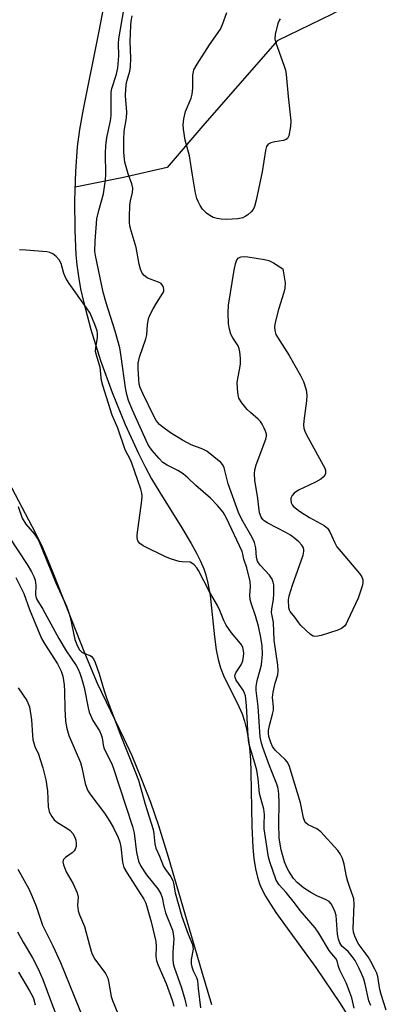
# Model space of a CAD drawing. Units: inches. Extents: x 1201768 to 1207768, y 525456 to 529457.
# Drawn here: x 1206697 to 1206798, y 527478 to 527740 of the extents above; entities that cross this region are included whole.
import ezdxf

# ---------------------------------------------------------------- set-up
doc = ezdxf.new("R2010")
doc.units = ezdxf.units.IN
doc.header["$MEASUREMENT"] = 0
for name, color, linetype in [('HYDRO-Single Line Stream', 4, 'Continuous'), ('HYDRO-Stream Poly Centerlines', 142, 'Continuous'), ('HYDRO-Water Body', 4, 'Continuous'), ('Undefined', 1, 'Continuous')]:
    doc.layers.add(name, color=color, linetype=linetype)

msp = doc.modelspace()

# ---------------------------------------------------------------- linework, layer by layer
at = {"layer": 'HYDRO-Single Line Stream'}
msp.add_lwpolyline([(1206799.04, 527752.11), (1206789.51, 527746.8), (1206780.25, 527741.63), (1206765.61, 527734.56), (1206745.77, 527711.84), (1206736.2, 527700.75), (1206724.61, 527698.07), (1206711.67, 527695.55)], dxfattribs=at)
at = {"layer": 'HYDRO-Stream Poly Centerlines'}
for points in [[(1206719.37, 527744.04), (1206717.97, 527736.68), (1206713.85, 527716.34), (1206712.9, 527710.88), (1206712.28, 527706.3), (1206711.8, 527699.72), (1206711.56, 527691.94), (1206711.59, 527684.08), (1206711.87, 527677.52), (1206712.13, 527674.83), (1206712.58, 527671.7), (1206713.18, 527668.42), (1206713.92, 527665.02), (1206715.86, 527657.61), (1206718.47, 527649.32), (1206721.58, 527640.75), (1206725.04, 527632.25), (1206728.57, 527624.53), (1206730.36, 527620.96), (1206732.09, 527617.74), (1206734.27, 527614.09), (1206740.16, 527604.73), (1206742.67, 527600.49), (1206744.05, 527597.95), (1206745.11, 527595.82), (1206745.98, 527593.8), (1206746.55, 527592.18), (1206747.13, 527589.9), (1206747.67, 527586.66), (1206748.86, 527575.63), (1206749.32, 527572.14), (1206749.81, 527569.57), (1206750.43, 527567.37), (1206751.48, 527564.88), (1206754.91, 527558.05), (1206756.23, 527555.11), (1206756.88, 527553.14), (1206757.4, 527551), (1206757.81, 527548.73), (1206758.16, 527546.02), (1206758.42, 527542.86), (1206758.57, 527539.59), (1206758.81, 527525.16), (1206759.07, 527519.47), (1206759.36, 527516.54), (1206759.78, 527513.82), (1206760.3, 527511.59), (1206760.89, 527509.8), (1206761.59, 527508.2), (1206762.5, 527506.48), (1206763.76, 527504.36), (1206765.21, 527502.15), (1206768.2, 527497.92), (1206775.9, 527487.51), (1206782.35, 527477.85), (1206789.39, 527466.62)], [(1206748.19, 527477.55), (1206745.47, 527486.51), (1206736.63, 527516.88), (1206734.02, 527525.22), (1206731.85, 527531.49), (1206729.42, 527537.79), (1206726.9, 527543.9), (1206724.82, 527548.43), (1206717.64, 527563.2), (1206714.25, 527571.29), (1206706.07, 527592.29), (1206704.27, 527596.63), (1206702.79, 527599.95), (1206700.26, 527605.03), (1206693.12, 527618.57)]]:
    msp.add_lwpolyline(points, dxfattribs=at)
at = {"layer": 'HYDRO-Water Body'}
for points in [[(1206719.37, 527744.04), (1206717.97, 527736.68), (1206713.85, 527716.34), (1206712.9, 527710.88), (1206712.28, 527706.3), (1206711.8, 527699.72), (1206711.56, 527691.94), (1206711.59, 527684.08), (1206711.87, 527677.52), (1206712.13, 527674.83), (1206712.58, 527671.7), (1206713.18, 527668.42), (1206713.92, 527665.02), (1206715.86, 527657.61), (1206718.47, 527649.32), (1206721.58, 527640.75), (1206725.04, 527632.25), (1206728.57, 527624.53), (1206730.36, 527620.96), (1206732.09, 527617.74), (1206734.27, 527614.09), (1206740.16, 527604.73), (1206742.67, 527600.49), (1206744.05, 527597.95), (1206745.11, 527595.82), (1206745.98, 527593.8), (1206746.55, 527592.18), (1206747.13, 527589.9), (1206747.67, 527586.66), (1206748.86, 527575.63), (1206749.32, 527572.14), (1206749.81, 527569.57), (1206750.43, 527567.37), (1206751.48, 527564.88), (1206754.91, 527558.05), (1206756.23, 527555.11), (1206756.88, 527553.14), (1206757.4, 527551), (1206757.81, 527548.73), (1206758.16, 527546.02), (1206758.42, 527542.86), (1206758.57, 527539.59), (1206758.81, 527525.16), (1206759.07, 527519.47), (1206759.36, 527516.54), (1206759.78, 527513.82), (1206760.3, 527511.59), (1206760.89, 527509.8), (1206761.59, 527508.2), (1206762.5, 527506.48), (1206763.76, 527504.36), (1206765.21, 527502.15), (1206768.2, 527497.92), (1206775.9, 527487.51), (1206782.35, 527477.85), (1206789.39, 527466.62)], [(1206748.19, 527477.55), (1206745.47, 527486.51), (1206736.63, 527516.88), (1206734.02, 527525.22), (1206731.85, 527531.49), (1206729.42, 527537.79), (1206726.9, 527543.9), (1206724.82, 527548.43), (1206717.64, 527563.2), (1206714.25, 527571.29), (1206706.07, 527592.29), (1206704.27, 527596.63), (1206702.79, 527599.95), (1206700.26, 527605.03), (1206693.12, 527618.57)]]:
    msp.add_lwpolyline(points, dxfattribs=at)
at = {"layer": 'Undefined'}
for points, elevation in [([(1206790.52, 527477.32), (1206790.05, 527478.62), (1206789.03, 527483.06), (1206788.66, 527484.34), (1206788.08, 527485.85), (1206787.44, 527487.25), (1206786.33, 527489.33), (1206785.6, 527490.45), (1206784.49, 527491.71), (1206782.84, 527493.19), (1206782.26, 527494.03), (1206781.92, 527495.04), (1206781.67, 527496.37), (1206781.28, 527501.37), (1206781.06, 527502.2), (1206780.63, 527503.25), (1206779.96, 527504.47), (1206779.41, 527505.05), (1206778.45, 527505.58), (1206776.11, 527506.58), (1206774.54, 527507.44), (1206772.55, 527508.75), (1206770.86, 527510.15), (1206769.96, 527511.22), (1206768.71, 527513.13), (1206768.19, 527514.11), (1206767.57, 527515.64), (1206766.61, 527518.81), (1206766.1, 527521.94), (1206766.01, 527525.9), (1206766.13, 527531.35), (1206766, 527533.79), (1206765.81, 527535.23), (1206765.51, 527536.34), (1206763.53, 527541.23), (1206761.75, 527546.17), (1206761.3, 527547.63), (1206761.05, 527548.98), (1206760.51, 527557.09), (1206760, 527561.33), (1206759.95, 527562.39), (1206760.2, 527563.95), (1206761.08, 527566.83), (1206761.37, 527568.19), (1206761.65, 527571.02), (1206761.55, 527573.22), (1206761.23, 527575.45), (1206760.6, 527578.48), (1206759.79, 527581.24), (1206758.63, 527584.57), (1206758.34, 527585.61), (1206758.26, 527586.71), (1206758.45, 527588.97), (1206758.33, 527590.43), (1206757.47, 527594.06), (1206756.64, 527596.31), (1206756.44, 527597.71), (1206756.26, 527598.4), (1206752.07, 527607.29), (1206751.13, 527608.84), (1206749.66, 527610.63), (1206747.84, 527612.6), (1206743.9, 527615.94), (1206741.74, 527618.04), (1206740.52, 527619.1), (1206739.1, 527619.99), (1206736.2, 527621.38), (1206735.11, 527622.15), (1206734.11, 527623.17), (1206732.21, 527625.33), (1206731.54, 527626.26), (1206731.11, 527627.04), (1206727, 527636.1), (1206725.97, 527638.69), (1206725.49, 527640.23), (1206725.1, 527642.06), (1206724, 527650.36), (1206723.6, 527652.67), (1206722.38, 527657.13), (1206719.96, 527664.71), (1206719.16, 527667.56), (1206717.12, 527677.33), (1206716.97, 527678.36), (1206717.02, 527681.12), (1206717.5, 527687.05), (1206718.01, 527689.34), (1206719.23, 527693.75), (1206719.83, 527697.45), (1206719.93, 527698.9), (1206719.82, 527704.55), (1206719.87, 527706.57), (1206720.13, 527708.75), (1206721.11, 527713.24), (1206721.33, 527714.62), (1206721.33, 527720.85), (1206721.53, 527721.87), (1206722.71, 527725.62), (1206723.06, 527727.31), (1206723.32, 527730.56), (1206723.31, 527733.81), (1206723.38, 527735.09), (1206724.81, 527743.38)], 252), ([(1206766.41, 527740.42), (1206766.1, 527739.97), (1206765.75, 527739.17), (1206765.05, 527736.27), (1206764.96, 527735.11), (1206765.11, 527734.28), (1206767.42, 527727.78), (1206767.75, 527726.69), (1206767.96, 527725.55), (1206768.46, 527719.72), (1206769.21, 527713.18), (1206769.14, 527711.72), (1206768.64, 527709.2), (1206768.33, 527708.51), (1206767.97, 527708.19), (1206767.23, 527707.93), (1206764.91, 527707.59), (1206763.85, 527707.32), (1206763.2, 527706.97), (1206762.76, 527706.38), (1206762.47, 527705.28), (1206761.56, 527699.64), (1206759.96, 527692.05), (1206759.52, 527690.33), (1206759.14, 527689.58), (1206758.6, 527688.94), (1206757.76, 527688.18), (1206757.08, 527687.68), (1206756.42, 527687.38), (1206755.05, 527687.11), (1206752.09, 527686.94), (1206750.67, 527686.99), (1206749.57, 527687.15), (1206748.53, 527687.46), (1206747.58, 527687.94), (1206746.69, 527688.63), (1206745.7, 527689.66), (1206745.04, 527690.65), (1206744.48, 527691.69), (1206744.16, 527692.51), (1206743.84, 527693.91), (1206742.98, 527698.75), (1206742.22, 527703.92), (1206741.07, 527708.08), (1206740.56, 527710.96), (1206740.47, 527712.11), (1206740.69, 527713.78), (1206741.15, 527715.72), (1206742.61, 527719.22), (1206742.94, 527720.31), (1206743.09, 527721.96), (1206743.13, 527725.42), (1206743.23, 527726.27), (1206743.38, 527726.8), (1206744.21, 527728.31), (1206747.53, 527733.47), (1206750.44, 527737.61), (1206751.02, 527738.91), (1206752.16, 527742.13)], 256), ([(1206794.67, 527476.08), (1206793.29, 527480.25), (1206792.97, 527481.59), (1206792.38, 527485.09), (1206792.11, 527485.94), (1206791.63, 527487.03), (1206790.58, 527489.08), (1206789.86, 527490.29), (1206787.19, 527493.85), (1206786.24, 527495.82), (1206785.92, 527496.86), (1206785.83, 527497.78), (1206786.07, 527504.32), (1206785.99, 527505.79), (1206785.78, 527506.61), (1206784.92, 527508.78), (1206784.41, 527510.4), (1206784.07, 527511.76), (1206783.45, 527514.99), (1206782.95, 527516.55), (1206782.36, 527517.79), (1206781.74, 527518.7), (1206777.21, 527523.66), (1206776.13, 527524.47), (1206773.86, 527525.48), (1206773.25, 527526.01), (1206772.92, 527526.43), (1206772.56, 527527.42), (1206772.1, 527530.06), (1206771.76, 527531.42), (1206769.43, 527539.32), (1206768.73, 527541.34), (1206768.22, 527542.3), (1206767.73, 527542.96), (1206765, 527545.45), (1206764.36, 527546.41), (1206763.87, 527547.46), (1206763.34, 527549.1), (1206763.25, 527549.84), (1206763.28, 527550.63), (1206763.51, 527551.98), (1206764.37, 527555.01), (1206764.59, 527556.11), (1206764.6, 527556.93), (1206764.33, 527559.45), (1206764.48, 527560.84), (1206765.01, 527563.32), (1206765.74, 527565.53), (1206765.88, 527566.59), (1206765.77, 527568.05), (1206764.81, 527574.77), (1206764.61, 527579.5), (1206764.1, 527582.12), (1206764.16, 527583.11), (1206764.62, 527585.56), (1206764.72, 527587.23), (1206764.66, 527589.47), (1206764.52, 527590.24), (1206764.27, 527590.98), (1206763.57, 527592.09), (1206761.1, 527594.67), (1206760.58, 527595.33), (1206760.32, 527595.8), (1206760.06, 527596.81), (1206759.86, 527599.34), (1206759.52, 527600.78), (1206758.88, 527602.15), (1206756.15, 527606.89), (1206755.29, 527608.75), (1206752.52, 527616.41), (1206751.41, 527620.7), (1206751.08, 527621.53), (1206750.58, 527622.11), (1206746.8, 527625.14), (1206745.73, 527625.65), (1206742.66, 527626.83), (1206740.33, 527628.04), (1206737.16, 527630.06), (1206735.07, 527631.52), (1206734.21, 527632.23), (1206733.34, 527633.28), (1206732.65, 527634.47), (1206729.72, 527640.49), (1206729.03, 527642.13), (1206728.8, 527643.04), (1206728.67, 527644.22), (1206728.47, 527647.2), (1206728.48, 527648.61), (1206728.85, 527650.17), (1206730.58, 527655.08), (1206730.78, 527656.16), (1206730.98, 527658.82), (1206731.29, 527660.52), (1206731.67, 527661.6), (1206732.48, 527663.11), (1206733.36, 527664.6), (1206735.13, 527667.24), (1206735.33, 527667.73), (1206735.39, 527668.23), (1206735.29, 527668.73), (1206735.08, 527669.21), (1206734.61, 527669.82), (1206733.9, 527670.23), (1206731.96, 527670.89), (1206730.94, 527671.36), (1206730.08, 527671.99), (1206729.6, 527672.64), (1206729.16, 527673.67), (1206728.74, 527675.03), (1206728.01, 527679.47), (1206726.65, 527683.85), (1206726.3, 527685.26), (1206726.18, 527686.12), (1206726.17, 527687.57), (1206726.31, 527690.77), (1206726.49, 527691.91), (1206727.01, 527694.13), (1206727.08, 527695.27), (1206726.86, 527696.4), (1206725.84, 527699.11), (1206724.98, 527702.17), (1206724.73, 527704.74), (1206724.65, 527708.17), (1206724.79, 527710.43), (1206725.36, 527714.02), (1206725.49, 527715.49), (1206725.14, 527719.84), (1206725.21, 527721.78), (1206725.42, 527723.42), (1206726.29, 527726.47), (1206726.49, 527727.57), (1206726.56, 527729.9), (1206726.41, 527734.32), (1206726.56, 527738.64), (1206726.67, 527739.79), (1206726.92, 527741.22)], 254), ([(1206694.12, 527602.25), (1206698.93, 527594.92), (1206700.09, 527592.98), (1206700.73, 527591.74), (1206701.08, 527590.7), (1206701.23, 527589.3), (1206701.16, 527586.87), (1206701.26, 527586.36), (1206701.53, 527585.63), (1206703.07, 527583), (1206707.35, 527575.18), (1206709.3, 527571.93), (1206711.97, 527567.98), (1206712.5, 527567.05), (1206712.99, 527565.97), (1206713.44, 527564.61), (1206714.08, 527562.15), (1206715.18, 527556.7), (1206715.48, 527555.59), (1206716.43, 527553.32), (1206718.16, 527550.53), (1206718.66, 527549.5), (1206718.87, 527548.74), (1206719.17, 527546.84), (1206719.37, 527546.04), (1206719.81, 527545.02), (1206721.36, 527541.96), (1206721.85, 527540.76), (1206727.02, 527525.03), (1206727.42, 527523.3), (1206728.07, 527518.12), (1206728.62, 527515.81), (1206729.26, 527514.48), (1206730.72, 527512.21), (1206733.73, 527508.49), (1206734.56, 527507.09), (1206734.91, 527506.1), (1206735.32, 527503.8), (1206735.79, 527502.07), (1206737.65, 527497.46), (1206737.88, 527496.45), (1206737.98, 527495.1), (1206737.96, 527494.01), (1206737.73, 527491.44), (1206737.76, 527489.72), (1206737.88, 527488.58), (1206738.15, 527487.55), (1206740.05, 527482.03), (1206740.97, 527479), (1206741.42, 527477.06)], 252), ([(1206695.91, 527591.44), (1206697.99, 527587.17), (1206699.57, 527582.94), (1206702.73, 527575.22), (1206703.6, 527573.71), (1206707.04, 527568.48), (1206708.01, 527566.52), (1206708.42, 527565.18), (1206708.77, 527562.82), (1206708.87, 527561.1), (1206708.93, 527556.44), (1206709.17, 527553.19), (1206709.53, 527551.23), (1206710.02, 527549.3), (1206713.15, 527542.14), (1206713.5, 527540.81), (1206714.39, 527536.53), (1206715, 527534.75), (1206715.85, 527533.39), (1206719.55, 527528.59), (1206720.95, 527526.4), (1206721.9, 527524.69), (1206723.14, 527522.14), (1206723.62, 527520.87), (1206723.86, 527519.61), (1206724.35, 527515.52), (1206724.72, 527514.12), (1206725.57, 527512.61), (1206729.98, 527505.72), (1206730.56, 527504.61), (1206731.94, 527499.61), (1206733.19, 527494.4), (1206733.31, 527493.04), (1206733.25, 527490.44), (1206733.39, 527489.33), (1206733.74, 527488.3), (1206735.97, 527483.24), (1206737.56, 527478.76), (1206738, 527477.13)], 254), ([(1206696.52, 527562.06), (1206698.84, 527558.62), (1206699.53, 527556.94), (1206699.76, 527555.81), (1206700.04, 527553.51), (1206700.3, 527549.39), (1206700.45, 527548.23), (1206700.99, 527546.36), (1206701.92, 527544.33), (1206702.42, 527542.96), (1206703.07, 527540.75), (1206703.89, 527537.47), (1206704.36, 527534.6), (1206704.55, 527530.32), (1206704.65, 527529.49), (1206704.8, 527528.96), (1206705.45, 527527.72), (1206706.14, 527526.83), (1206707.03, 527526.14), (1206709.47, 527524.64), (1206710.4, 527523.99), (1206711.13, 527523.19), (1206711.62, 527522.21), (1206711.85, 527521.38), (1206711.97, 527520.53), (1206711.94, 527519.74), (1206711.72, 527519.01), (1206711.47, 527518.59), (1206710.95, 527518.05), (1206709.11, 527516.79), (1206708.59, 527516.28), (1206708.49, 527516.08), (1206708.43, 527515.63), (1206708.58, 527514.87), (1206709.31, 527513.01), (1206711.16, 527509.82), (1206712.25, 527507.42), (1206712.48, 527506.2), (1206712.33, 527504.01), (1206712.53, 527502.59), (1206712.89, 527501.48), (1206714.22, 527498.37), (1206715.53, 527493.39), (1206716.2, 527491.18), (1206716.98, 527489.69), (1206719.8, 527485.83), (1206720.44, 527484.62), (1206720.63, 527483.82), (1206721.32, 527479.74), (1206721.66, 527478.67), (1206723.07, 527475.24)], 256), ([(1206696.46, 527513.71), (1206699.32, 527508.47), (1206700.28, 527506.4), (1206701.36, 527503.79), (1206702.52, 527500.1), (1206703.04, 527498.72), (1206703.77, 527497.12), (1206705.77, 527493.25), (1206707.82, 527488.81), (1206713.9, 527473.69)], 258), ([(1206696.34, 527496.98), (1206697.85, 527494.2), (1206700.38, 527490.04), (1206701.83, 527487.16), (1206703.09, 527484.25), (1206705.36, 527478.06), (1206706.76, 527474.56)], 260), ([(1206696.62, 527486.21), (1206699.58, 527481.23), (1206700.26, 527479.98), (1206700.59, 527479.21), (1206701.03, 527477.55)], 262)]:
    msp.add_lwpolyline(points, dxfattribs=dict(at, elevation=elevation))
at = {"layer": 'Undefined', "elevation": 256}
msp.add_lwpolyline([(1206775.65, 527575.72), (1206775.16, 527575.83), (1206774.47, 527576.26), (1206771.9, 527578.68), (1206771.35, 527579.34), (1206770.27, 527580.89), (1206769.04, 527582.37), (1206768.84, 527582.77), (1206768.72, 527583.36), (1206768.63, 527585.48), (1206768.77, 527586.58), (1206769.69, 527589.43), (1206772.53, 527597.42), (1206772.72, 527598.46), (1206772.69, 527598.89), (1206772.55, 527599.35), (1206772.12, 527600.06), (1206771.32, 527600.94), (1206770.27, 527601.87), (1206769.17, 527602.71), (1206767.87, 527603.46), (1206763.08, 527605.94), (1206762.09, 527606.57), (1206761.71, 527606.93), (1206761.3, 527607.53), (1206760.89, 527608.69), (1206760.39, 527612.56), (1206759.59, 527617.39), (1206759.49, 527619.1), (1206759.65, 527620.16), (1206760.01, 527621.48), (1206762.57, 527628.31), (1206762.74, 527629.13), (1206762.72, 527629.67), (1206762.48, 527630.48), (1206762.12, 527631.28), (1206761.58, 527632.33), (1206761.09, 527633.05), (1206760.48, 527633.69), (1206758.42, 527635.41), (1206757.56, 527636.22), (1206756.11, 527638.04), (1206755.39, 527639.27), (1206755.09, 527640.68), (1206754.92, 527643.34), (1206755.04, 527644.48), (1206755.63, 527647.31), (1206755.8, 527648.44), (1206755.78, 527649.89), (1206755.61, 527651.62), (1206755.45, 527652.46), (1206755.13, 527653.22), (1206753.76, 527655.35), (1206753.24, 527656.34), (1206752.86, 527657.66), (1206752.64, 527659.06), (1206752.52, 527661.99), (1206752.58, 527664.09), (1206754.09, 527673.39), (1206754.46, 527675.12), (1206754.82, 527676.16), (1206755.29, 527676.7), (1206755.97, 527676.96), (1206756.74, 527677.05), (1206757.79, 527676.97), (1206762.18, 527676.23), (1206763.31, 527675.97), (1206764.63, 527675.35), (1206767.09, 527673.71), (1206767.66, 527670.03), (1206767.65, 527668.62), (1206767.38, 527667.47), (1206765.97, 527662.9), (1206765.02, 527659.48), (1206764.85, 527658.33), (1206764.97, 527657.27), (1206765.26, 527656.24), (1206765.62, 527655.49), (1206768.79, 527650.67), (1206771.83, 527645.31), (1206772.59, 527643.73), (1206773.27, 527641.45), (1206773.47, 527640.01), (1206773.37, 527638.59), (1206772.69, 527633.2), (1206772.62, 527632.1), (1206772.69, 527631.3), (1206772.95, 527630.49), (1206773.33, 527629.71), (1206777.88, 527621.42), (1206778.26, 527620.63), (1206778.47, 527619.96), (1206778.48, 527619.22), (1206778.31, 527618.73), (1206777.82, 527618.17), (1206777.2, 527617.68), (1206775.76, 527616.83), (1206771.27, 527614.74), (1206770.08, 527613.98), (1206769.58, 527613.36), (1206769.25, 527612.65), (1206769.18, 527612.12), (1206769.31, 527611.32), (1206769.55, 527610.82), (1206769.9, 527610.4), (1206771.51, 527609.18), (1206774.19, 527607.41), (1206778.09, 527605.33), (1206778.97, 527604.62), (1206779.62, 527603.66), (1206780.94, 527600.7), (1206781.52, 527599.67), (1206782.62, 527598.27), (1206787.5, 527592.56), (1206788.14, 527591.59), (1206788.4, 527590.82), (1206788.43, 527590.01), (1206788.27, 527589.18), (1206787.19, 527585.92), (1206784.36, 527579.86), (1206783.95, 527579.11), (1206783.5, 527578.5), (1206782.75, 527577.88), (1206781.71, 527577.43), (1206777.26, 527576.02), (1206776.44, 527575.81)], close=True, dxfattribs=at)
at = {"layer": 'Undefined'}
for points in [[(1206786.07, 527476.6, 250), (1206785.45, 527479.37, 250), (1206784.99, 527480.77, 250), (1206784.02, 527483.18, 250), (1206782.25, 527486.72, 250), (1206781.89, 527487.74, 250), (1206781.54, 527489.22, 250), (1206781.25, 527489.88, 250), (1206780.15, 527491.08, 250), (1206779.46, 527491.97, 250), (1206776.65, 527496.63, 250), (1206775.7, 527498.06, 250), (1206771.7, 527502.64, 250), (1206770.15, 527504.75, 250), (1206767.95, 527507.46, 250), (1206766.07, 527509.55, 250), (1206765.33, 527510.77, 250), (1206763.59, 527515.64, 250), (1206763.25, 527516.91, 250), (1206762.14, 527524.46, 250), (1206762.08, 527525.6, 250), (1206762.15, 527528.26, 250), (1206762.03, 527529.65, 250), (1206760.82, 527533.9, 250), (1206760.49, 527537.79, 250), (1206760.12, 527540.06, 250), (1206759.62, 527541.94, 250), (1206758.42, 527545.75, 250), (1206758.05, 527547.38, 250), (1206757.86, 527549.08, 250), (1206757.38, 527557.37, 250), (1206757.11, 527559.89, 250), (1206756.9, 527560.65, 250), (1206756.53, 527561.44, 250), (1206754.8, 527563.79, 250), (1206754.52, 527564.27, 250), (1206754.35, 527564.78, 250), (1206754.31, 527565.31, 250), (1206754.53, 527566.07, 250), (1206755.95, 527568.19, 250), (1206756.4, 527569.23, 250), (1206756.62, 527570.38, 250), (1206756.67, 527571.23, 250), (1206756.6, 527572.03, 250), (1206756.42, 527572.76, 250), (1206756.11, 527573.42, 250), (1206755.8, 527573.88, 250), (1206753.37, 527576.66, 250), (1206751.97, 527578.77, 250), (1206751.32, 527580.02, 250), (1206750.32, 527582.67, 250), (1206749.69, 527583.98, 250), (1206747.53, 527587.63, 250), (1206744.6, 527593.29, 250), (1206744.14, 527594, 250), (1206743.43, 527594.83, 250), (1206742.82, 527595.32, 250), (1206742.36, 527595.5, 250), (1206740.28, 527595.6, 250), (1206739.42, 527595.75, 250), (1206737.44, 527596.34, 250), (1206735.77, 527596.95, 250), (1206729.83, 527599.86, 250), (1206728.93, 527600.51, 250), (1206728.39, 527601.27, 250), (1206728.22, 527602.01, 250), (1206728.25, 527602.87, 250), (1206729.49, 527611.96, 250), (1206729.59, 527613.13, 250), (1206729.52, 527613.97, 250), (1206729.23, 527615.04, 250), (1206726.84, 527621.94, 250), (1206726.48, 527622.79, 250), (1206725.07, 527625.5, 250), (1206723.05, 527631.3, 250), (1206721.61, 527634.74, 250), (1206719.1, 527642.61, 250), (1206718.77, 527644, 250), (1206718.36, 527647.46, 250), (1206717.37, 527650.75, 250), (1206717.17, 527651.7, 250), (1206717.18, 527652.72, 250), (1206717.65, 527655.47, 250), (1206717.66, 527656.33, 250), (1206717.54, 527657.19, 250), (1206717, 527658.92, 250), (1206715.7, 527661.89, 250), (1206714.77, 527663.37, 250), (1206710.15, 527669.81, 250), (1206709.23, 527671.24, 250), (1206708.68, 527672.5, 250), (1206707.94, 527675.21, 250), (1206707.45, 527676.19, 250), (1206706.67, 527677.03, 250), (1206705.76, 527677.73, 250), (1206705, 527678.09, 250), (1206704.16, 527678.27, 250), (1206698.58, 527678.77, 250), (1206696.84, 527678.78, 250)], [(1206696.52, 527610.42, 250), (1206697.61, 527607.3, 250), (1206698.6, 527605.65, 250), (1206700.9, 527603.04, 250), (1206701.93, 527601.43, 250), (1206706.54, 527590.04, 250), (1206709.38, 527583.84, 250), (1206709.97, 527582.29, 250), (1206710.36, 527580.89, 250), (1206711.63, 527574.95, 250), (1206712.33, 527573.11, 250), (1206712.85, 527572.2, 250), (1206713.5, 527571.57, 250), (1206714.18, 527571.23, 250), (1206715.68, 527570.69, 250), (1206716.1, 527570.43, 250), (1206716.57, 527569.81, 250), (1206717.02, 527568.8, 250), (1206718.08, 527565.81, 250), (1206719.41, 527561.27, 250), (1206720.18, 527559.07, 250), (1206723.87, 527549.26, 250), (1206727.45, 527540.36, 250), (1206728.56, 527537.39, 250), (1206730.38, 527531.01, 250), (1206732.49, 527524.25, 250), (1206732.69, 527523.14, 250), (1206732.93, 527520.41, 250), (1206733.18, 527519.32, 250), (1206734.21, 527517.18, 250), (1206735.29, 527514.39, 250), (1206735.8, 527513.56, 250), (1206737.2, 527511.67, 250), (1206737.72, 527510.65, 250), (1206737.92, 527509.94, 250), (1206738.37, 527507.41, 250), (1206740.19, 527501.1, 250), (1206741.88, 527496.32, 250), (1206742.96, 527493.6, 250), (1206743.12, 527492.89, 250), (1206743.15, 527492.36, 250), (1206742.67, 527489.64, 250), (1206742.67, 527488.46, 250), (1206742.84, 527487.64, 250), (1206743.19, 527486.56, 250), (1206744.09, 527484.83, 250), (1206744.37, 527484.03, 250), (1206744.49, 527481.88, 250), (1206745.15, 527476.75, 250)]]:
    msp.add_polyline3d(points, dxfattribs=at)

doc.saveas('drawing.dxf')
